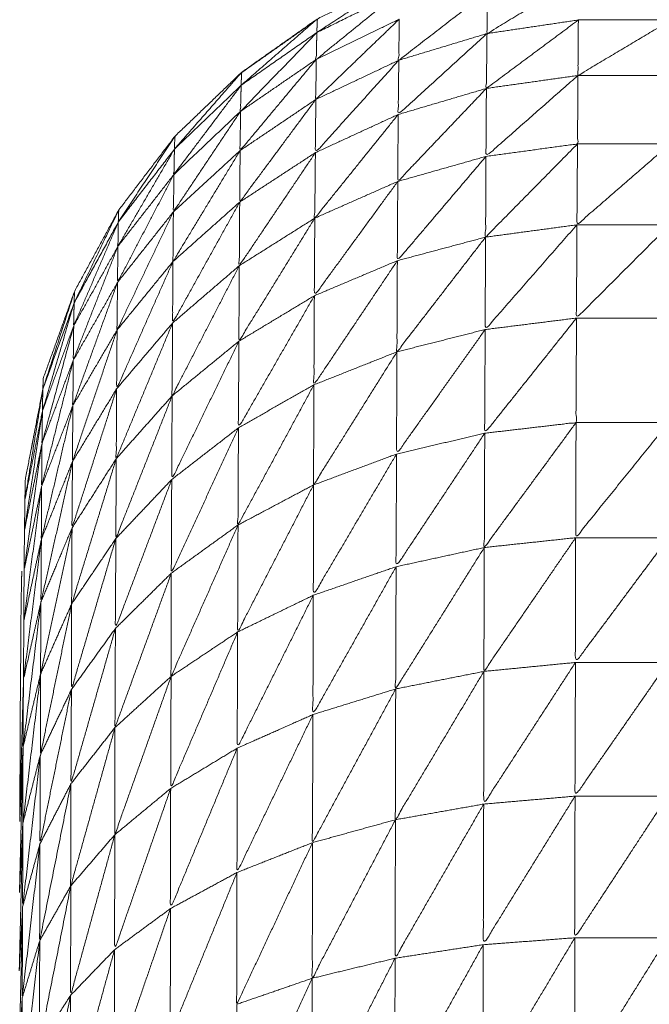
# Model space of a CAD drawing. Units: millimetres. Extents: x 8.2 to 15.6, y -3.1 to 8.4.
# Drawn here: x 12 to 12, y 5.2 to 5.2 of the extents above; entities that cross this region are included whole.
import ezdxf

# ---------------------------------------------------------------- set-up
doc = ezdxf.new("R2010")
doc.units = ezdxf.units.MM
doc.header["$MEASUREMENT"] = 0
doc.layers.get('0').update_dxf_attribs({"lineweight": 13})

# ---------------------------------------------------------------- blocks, each defined once
blk = doc.blocks.new('OPSI_TR022')
for points, knots in [([(11.996473, 5.2230013), (11.996474, 5.2230498), (11.996475, 5.2230982), (11.996517, 5.2233147), (11.996559, 5.2235312), (11.99656, 5.2235572), (11.996561, 5.2235832), (11.996636, 5.2237917), (11.996711, 5.2240002), (11.996817, 5.2241952), (11.996923, 5.2243902), (11.9970575, 5.2245667), (11.997192, 5.2247432), (11.997352, 5.2248967), (11.997512, 5.2250502), (11.9976935, 5.2251782), (11.997875, 5.2253062), (11.998074, 5.2254042), (11.998273, 5.2255022), (11.9984845, 5.2255692), (11.998696, 5.2256362), (11.9989155, 5.2256702), (11.999135, 5.2257042), (11.999357, 5.2257042), (11.999579, 5.2257042), (11.9997985, 5.2256702), (12.000018, 5.2256362), (12.0002295, 5.2255692), (12.000441, 5.2255022), (12.00064, 5.2254042), (12.000839, 5.2253062), (12.0010205, 5.2251782), (12.001202, 5.2250502), (12.001362, 5.2248967), (12.001522, 5.2247432), (12.0016564, 5.2245668), (12.0017909, 5.2243904)], [6.01141, 6.01141, 6.01141, 7, 7, 8, 8, 9, 9, 10, 10, 11, 11, 12, 12, 13, 13, 14, 14, 15, 15, 16, 16, 17, 17, 18, 18, 19, 19, 20, 20, 21, 21, 22, 22, 23, 23, 23.999533, 23.999533, 23.999533]), ([(11.997873, 5.2252412), (11.998072, 5.2253392), (11.998271, 5.2254372), (11.998272, 5.2254697), (11.998273, 5.2255022), (11.998073, 5.2253717), (11.997873, 5.2252412)], [0, 0, 0, 1, 1, 2, 2, 3, 3, 3]), ([(11.99913, 5.2255022), (11.9989095, 5.2253692), (11.998689, 5.2252362), (11.99869, 5.2253362), (11.998691, 5.2254362)], [0, 0, 0, 1, 1, 2, 2, 2]), ([(11.998271, 5.2254372), (11.9980705, 5.2252747), (11.99787, 5.2251122), (11.9978715, 5.2251767), (11.997873, 5.2252412)], [0, 0, 0, 1, 1, 2, 2, 2]), ([(11.998691, 5.2254362), (11.9984785, 5.2252722), (11.998266, 5.2251082), (11.998267, 5.2252067), (11.998268, 5.2253052)], [0, 0, 0, 1, 1, 2, 2, 2]), ([(11.9978626, 5.2252954), (11.9976883, 5.2251728), (11.997514, 5.2250502), (11.9975078, 5.2250443), (11.9975016, 5.2250384)], [65.0423632, 65.0423632, 65.0423632, 66, 66, 66.0386675, 66.0386675, 66.0386675]), ([(11.99751, 5.2249882), (11.9976915, 5.2251147), (11.997873, 5.2252412), (11.997874, 5.2252737), (11.997875, 5.2253062), (11.9976925, 5.2251472), (11.99751, 5.2249882)], [0, 0, 0, 1, 1, 2, 2, 3, 3, 3]), ([(11.998268, 5.2253052), (11.998068, 5.2251127), (11.997868, 5.2249202), (11.997869, 5.2250162), (11.99787, 5.2251122)], [0, 0, 0, 1, 1, 2, 2, 2]), ([(11.999127, 5.2253012), (11.9989065, 5.2251372), (11.998686, 5.2249732), (11.9986875, 5.2251047), (11.998689, 5.2252362)], [0, 0, 0, 1, 1, 2, 2, 2]), ([(11.999572, 5.2253012), (11.9993485, 5.2251682), (11.999125, 5.2250352), (11.999126, 5.2251682), (11.999127, 5.2253012)], [0, 0, 0, 1, 1, 2, 2, 2]), ([(11.997873, 5.2252412), (11.99769, 5.2250522), (11.997507, 5.2248632), (11.9975085, 5.2249257), (11.99751, 5.2249882)], [0, 0, 0, 1, 1, 2, 2, 2]), ([(11.998689, 5.2252362), (11.998476, 5.2250422), (11.998263, 5.2248482), (11.9982645, 5.2249782), (11.998266, 5.2251082)], [0, 0, 0, 1, 1, 2, 2, 2]), ([(11.99787, 5.2251122), (11.9976875, 5.2248937), (11.997505, 5.2246752), (11.997506, 5.2247692), (11.997507, 5.2248632)], [0, 0, 0, 1, 1, 2, 2, 2]), ([(11.998266, 5.2251082), (11.998066, 5.2248867), (11.997866, 5.2246652), (11.997867, 5.2247927), (11.997868, 5.2249202)], [0, 0, 0, 1, 1, 2, 2, 2]), ([(11.99719, 5.2246822), (11.99735, 5.2248352), (11.99751, 5.2249882), (11.997511, 5.2250192), (11.997512, 5.2250502), (11.997351, 5.2248662), (11.99719, 5.2246822)], [0, 0, 0, 1, 1, 2, 2, 3, 3, 3]), ([(11.999125, 5.2250352), (11.9989045, 5.2248412), (11.998684, 5.2246472), (11.998685, 5.2248102), (11.998686, 5.2249732)], [0, 0, 0, 1, 1, 2, 2, 2]), ([(11.998684, 5.2246472), (11.9989035, 5.2246772), (11.999123, 5.2247072), (11.999124, 5.2248712), (11.999125, 5.2250352)], [0, 0, 0, 1, 1, 2, 2, 2]), ([(11.99751, 5.2249882), (11.997349, 5.2247747), (11.997188, 5.2245612), (11.997189, 5.2246217), (11.99719, 5.2246822)], [0, 0, 0, 1, 1, 2, 2, 2]), ([(11.998686, 5.2249732), (11.9984735, 5.2247502), (11.998261, 5.2245272), (11.998262, 5.2246877), (11.998263, 5.2248482)], [0, 0, 0, 1, 1, 2, 2, 2]), ([(11.997868, 5.2249202), (11.9976855, 5.2246742), (11.997503, 5.2244282), (11.997504, 5.2245517), (11.997505, 5.2246752)], [0, 0, 0, 1, 1, 2, 2, 2]), ([(11.997507, 5.2248632), (11.997346, 5.2246222), (11.997185, 5.2243812), (11.9971865, 5.2244712), (11.997188, 5.2245612)], [0, 0, 0, 1, 1, 2, 2, 2]), ([(11.998263, 5.2248482), (11.998063, 5.2245997), (11.997863, 5.2243512), (11.9978645, 5.2245082), (11.997866, 5.2246652)], [0, 0, 0, 1, 1, 2, 2, 2]), ([(11.996921, 5.2243322), (11.9970555, 5.2245072), (11.99719, 5.2246822), (11.997191, 5.2247127), (11.997192, 5.2247432), (11.9970565, 5.2245377), (11.996921, 5.2243322)], [0, 0, 0, 1, 1, 2, 2, 3, 3, 3]), ([(11.99719, 5.2246822), (11.9970545, 5.2244492), (11.996919, 5.2242162), (11.99692, 5.2242742), (11.996921, 5.2243322)], [0, 0, 0, 1, 1, 2, 2, 2]), ([(11.999123, 5.2247072), (11.9989025, 5.2244837), (11.998682, 5.2242602), (11.998683, 5.2244537), (11.998684, 5.2246472)], [0, 0, 0, 1, 1, 2, 2, 2]), ([(11.999567, 5.2247072), (11.9993435, 5.2245132), (11.99912, 5.2243192), (11.9991215, 5.2245132), (11.999123, 5.2247072)], [0, 0, 0, 1, 1, 2, 2, 2]), ([(11.997505, 5.2246752), (11.997344, 5.2244092), (11.997183, 5.2241432), (11.997184, 5.2242622), (11.997185, 5.2243812)], [0, 0, 0, 1, 1, 2, 2, 2]), ([(11.997866, 5.2246652), (11.9976835, 5.2243942), (11.997501, 5.2241232), (11.997502, 5.2242757), (11.997503, 5.2244282)], [0, 0, 0, 1, 1, 2, 2, 2]), ([(11.998684, 5.2246472), (11.9984715, 5.2243972), (11.998259, 5.2241472), (11.99826, 5.2243372), (11.998261, 5.2245272)], [0, 0, 0, 1, 1, 2, 2, 2]), ([(11.997188, 5.2245612), (11.9970525, 5.2243022), (11.996917, 5.2240432), (11.996918, 5.2241297), (11.996919, 5.2242162)], [0, 0, 0, 1, 1, 2, 2, 2]), ([(11.998261, 5.2245272), (11.998061, 5.2242532), (11.997861, 5.2239792), (11.997862, 5.2241652), (11.997863, 5.2243512)], [0, 0, 0, 1, 1, 2, 2, 2]), ([(11.997503, 5.2244282), (11.997342, 5.2241382), (11.997181, 5.2238482), (11.997182, 5.2239957), (11.997183, 5.2241432)], [0, 0, 0, 1, 1, 2, 2, 2]), ([(11.996709, 5.2239452), (11.996815, 5.2241387), (11.996921, 5.2243322), (11.996922, 5.2243612), (11.996923, 5.2243902), (11.996816, 5.2241677), (11.996709, 5.2239452)], [0, 0, 0, 1, 1, 2, 2, 3, 3, 3]), ([(11.997185, 5.2243812), (11.99705, 5.2240982), (11.996915, 5.2238152), (11.996916, 5.2239292), (11.996917, 5.2240432)], [0, 0, 0, 1, 1, 2, 2, 2]), ([(11.997863, 5.2243512), (11.997681, 5.2240562), (11.997499, 5.2237612), (11.9975, 5.2239422), (11.997501, 5.2241232)], [0, 0, 0, 1, 1, 2, 2, 2]), ([(11.996921, 5.2243322), (11.996814, 5.2240837), (11.996707, 5.2238352), (11.996708, 5.2238902), (11.996709, 5.2239452)], [0, 0, 0, 1, 1, 2, 2, 2]), ([(11.99912, 5.2243192), (11.9989, 5.2240682), (11.99868, 5.2238172), (11.998681, 5.2240387), (11.998682, 5.2242602)], [0, 0, 0, 1, 1, 2, 2, 2]), ([(11.999565, 5.2243192), (11.9993415, 5.2240957), (11.999118, 5.2238722), (11.999119, 5.2240957), (11.99912, 5.2243192)], [0, 0, 0, 1, 1, 2, 2, 2]), ([(11.998682, 5.2242602), (11.9984695, 5.2239852), (11.998257, 5.2237102), (11.998258, 5.2239287), (11.998259, 5.2241472)], [0, 0, 0, 1, 1, 2, 2, 2]), ([(11.996919, 5.2242162), (11.996812, 5.2239432), (11.996705, 5.2236702), (11.996706, 5.2237527), (11.996707, 5.2238352)], [0, 0, 0, 1, 1, 2, 2, 2]), ([(11.997183, 5.2241432), (11.997048, 5.2238382), (11.996913, 5.2235332), (11.996914, 5.2236742), (11.996915, 5.2238152)], [0, 0, 0, 1, 1, 2, 2, 2]), ([(11.997501, 5.2241232), (11.99734, 5.2238112), (11.997179, 5.2234992), (11.99718, 5.2236737), (11.997181, 5.2238482)], [0, 0, 0, 1, 1, 2, 2, 2]), ([(11.998259, 5.2241472), (11.998059, 5.2238497), (11.997859, 5.2235522), (11.99786, 5.2237657), (11.997861, 5.2239792)], [0, 0, 0, 1, 1, 2, 2, 2]), ([(11.996917, 5.2240432), (11.99681, 5.2237482), (11.996703, 5.2234532), (11.996704, 5.2235617), (11.996705, 5.2236702)], [0, 0, 0, 1, 1, 2, 2, 2]), ([(11.9965591, 5.2235317), (11.9966351, 5.223766), (11.996711, 5.2240002), (11.99671, 5.2239727), (11.996709, 5.2239452), (11.9966341, 5.2237385), (11.9965591, 5.2235317)], [-1.998984, -1.998984, -1.998984, -1, -1, 0, 0, 0.998898, 0.998898, 0.998898]), ([(11.997861, 5.2239792), (11.997679, 5.2236627), (11.997497, 5.2233462), (11.997498, 5.2235537), (11.997499, 5.2237612)], [0, 0, 0, 1, 1, 2, 2, 2]), ([(11.996709, 5.2239452), (11.996633, 5.2236857), (11.996557, 5.2234262), (11.996558, 5.2234787), (11.996559, 5.2235312)], [0, 0, 0, 1, 1, 2, 2, 2]), ([(11.996707, 5.2238352), (11.996631, 5.2235532), (11.996555, 5.2232712), (11.996556, 5.2233487), (11.996557, 5.2234262)], [0, 0, 0, 1, 1, 2, 2, 2]), ([(11.997181, 5.2238482), (11.997046, 5.2235232), (11.996911, 5.2231982), (11.996912, 5.2233657), (11.996913, 5.2235332)], [0, 0, 0, 1, 1, 2, 2, 2]), ([(11.999118, 5.2238722), (11.998898, 5.2235962), (11.998678, 5.2233202), (11.998679, 5.2235687), (11.99868, 5.2238172)], [0, 0, 0, 1, 1, 2, 2, 2]), ([(11.998678, 5.2233202), (11.998897, 5.2233457), (11.999116, 5.2233712), (11.999117, 5.2236217), (11.999118, 5.2238722)], [0, 0, 0, 1, 1, 2, 2, 2]), ([(11.996915, 5.2238152), (11.996808, 5.2234997), (11.996701, 5.2231842), (11.996702, 5.2233187), (11.996703, 5.2234532)], [0, 0, 0, 1, 1, 2, 2, 2]), ([(11.99868, 5.2238172), (11.9984675, 5.2235187), (11.998255, 5.2232202), (11.998256, 5.2234652), (11.998257, 5.2237102)], [0, 0, 0, 1, 1, 2, 2, 2]), ([(11.997499, 5.2237612), (11.997338, 5.2234297), (11.997177, 5.2230982), (11.997178, 5.2232987), (11.997179, 5.2234992)], [0, 0, 0, 1, 1, 2, 2, 2]), ([(11.998257, 5.2237102), (11.998057, 5.2233912), (11.997857, 5.2230722), (11.997858, 5.2233122), (11.997859, 5.2235522)], [0, 0, 0, 1, 1, 2, 2, 2]), ([(11.996705, 5.2236702), (11.996629, 5.2233677), (11.996553, 5.2230652), (11.996554, 5.2231682), (11.996555, 5.2232712)], [0, 0, 0, 1, 1, 2, 2, 2]), ([(11.997859, 5.2235522), (11.997677, 5.2232162), (11.997495, 5.2228802), (11.997496, 5.2231132), (11.997497, 5.2233462)], [0, 0, 0, 1, 1, 2, 2, 2]), ([(11.996913, 5.2235332), (11.996806, 5.2231997), (11.996699, 5.2228662), (11.9967, 5.2230252), (11.996701, 5.2231842)], [0, 0, 0, 1, 1, 2, 2, 2]), ([(11.997179, 5.2234992), (11.997044, 5.2231572), (11.996909, 5.2228152), (11.99691, 5.2230067), (11.996911, 5.2231982)], [0, 0, 0, 1, 1, 2, 2, 2]), ([(11.996703, 5.2234532), (11.9966275, 5.2231322), (11.996552, 5.2228112), (11.9965525, 5.2229382), (11.996553, 5.2230652)], [0, 0, 0, 1, 1, 2, 2, 2]), ([(11.996555, 5.2232712), (11.996513, 5.2230627), (11.996471, 5.2228542), (11.996514, 5.2231402), (11.996557, 5.2234262)], [0, 0, 0, 1, 1, 2, 2, 2]), ([(11.999116, 5.2233712), (11.998896, 5.2230717), (11.998676, 5.2227722), (11.998677, 5.2230462), (11.998678, 5.2233202)], [0, 0, 0, 1, 1, 2, 2, 2]), ([(11.99956, 5.2233712), (11.999337, 5.2230952), (11.999114, 5.2228192), (11.999115, 5.2230952), (11.999116, 5.2233712)], [0, 0, 0, 1, 1, 2, 2, 2]), ([(11.997497, 5.2233462), (11.997336, 5.2229977), (11.997175, 5.2226492), (11.997176, 5.2228737), (11.997177, 5.2230982)], [0, 0, 0, 1, 1, 2, 2, 2]), ([(11.998678, 5.2233202), (11.9984655, 5.2230002), (11.998253, 5.2226802), (11.998254, 5.2229502), (11.998255, 5.2232202)], [0, 0, 0, 1, 1, 2, 2, 2]), ([(11.996553, 5.2230652), (11.996511, 5.2228632), (11.996469, 5.2226612), (11.996512, 5.2229662), (11.996555, 5.2232712)], [0, 0, 0, 1, 1, 2, 2, 2]), ([(11.998255, 5.2232202), (11.9980555, 5.2228817), (11.997856, 5.2225432), (11.9978565, 5.2228077), (11.997857, 5.2230722)], [0, 0, 0, 1, 1, 2, 2, 2]), ([(11.996701, 5.2231842), (11.9966255, 5.2228477), (11.99655, 5.2225112), (11.996551, 5.2226612), (11.996552, 5.2228112)], [0, 0, 0, 1, 1, 2, 2, 2]), ([(11.996911, 5.2231982), (11.996804, 5.2228497), (11.996697, 5.2225012), (11.996698, 5.2226837), (11.996699, 5.2228662)], [0, 0, 0, 1, 1, 2, 2, 2]), ([(11.997177, 5.2230982), (11.997042, 5.2227412), (11.996907, 5.2223842), (11.996908, 5.2225997), (11.996909, 5.2228152)], [0, 0, 0, 1, 1, 2, 2, 2]), ([(11.997857, 5.2230722), (11.997675, 5.2227197), (11.997493, 5.2223672), (11.997494, 5.2226237), (11.997495, 5.2228802)], [0, 0, 0, 1, 1, 2, 2, 2]), ([(11.996552, 5.2228112), (11.99651, 5.2226167), (11.996468, 5.2224222), (11.9965105, 5.2227437), (11.996553, 5.2230652)], [0, 0, 0, 1, 1, 2, 2, 2]), ([(11.996466, 5.2221392), (11.996467, 5.2222807), (11.996468, 5.2224222), (11.9964685, 5.2225417), (11.996469, 5.2226612), (11.99647, 5.2227577), (11.996471, 5.2228542), (11.996472, 5.2229271), (11.996473, 5.2230001)], [2, 2, 2, 3, 3, 4, 4, 5, 5, 5.998986, 5.998986, 5.998986]), ([(11.996699, 5.2228662), (11.9966235, 5.2225157), (11.996548, 5.2221652), (11.996549, 5.2223382), (11.99655, 5.2225112)], [0, 0, 0, 1, 1, 2, 2, 2]), ([(11.997495, 5.2228802), (11.9973345, 5.2225172), (11.997174, 5.2221542), (11.9971745, 5.2224017), (11.997175, 5.2226492)], [0, 0, 0, 1, 1, 2, 2, 2]), ([(11.99655, 5.2225112), (11.996508, 5.2223252), (11.996466, 5.2221392), (11.996509, 5.2224752), (11.996552, 5.2228112)], [0, 0, 0, 1, 1, 2, 2, 2]), ([(11.996909, 5.2228152), (11.9968025, 5.2224532), (11.996696, 5.2220912), (11.9966965, 5.2222962), (11.996697, 5.2225012)], [0, 0, 0, 1, 1, 2, 2, 2]), ([(11.999114, 5.2228192), (11.998894, 5.2224987), (11.998674, 5.2221782), (11.998675, 5.2224752), (11.998676, 5.2227722)], [0, 0, 0, 1, 1, 2, 2, 2]), ([(11.999559, 5.2228192), (11.999336, 5.2225202), (11.999113, 5.2222212), (11.9991135, 5.2225202), (11.999114, 5.2228192)], [0, 0, 0, 1, 1, 2, 2, 2]), ([(11.998676, 5.2227722), (11.9984635, 5.2224332), (11.998251, 5.2220942), (11.998252, 5.2223872), (11.998253, 5.2226802)], [0, 0, 0, 1, 1, 2, 2, 2]), ([(11.996458, 5.2226582), (11.996457, 5.2226127), (11.996456, 5.2225672), (11.996455, 5.2224987), (11.996454, 5.2224302), (11.9964535, 5.2223397), (11.996453, 5.2222492), (11.996452, 5.2221377), (11.996451, 5.2220262), (11.9964505, 5.2218942), (11.99645, 5.2217622), (11.996449, 5.2216102), (11.996448, 5.2214582)], [-5, -5, -5, -4, -4, -3, -3, -2, -2, -1, -1, 0, 0, 1, 1, 1]), ([(11.997175, 5.2226492), (11.99704, 5.2222792), (11.996905, 5.2219092), (11.996906, 5.2221467), (11.996907, 5.2223842)], [0, 0, 0, 1, 1, 2, 2, 2]), ([(11.998253, 5.2226802), (11.9980535, 5.2223257), (11.997854, 5.2219712), (11.997855, 5.2222572), (11.997856, 5.2225432)], [0, 0, 0, 1, 1, 2, 2, 2]), ([(11.99655, 5.2225112), (11.996507, 5.2221627), (11.996464, 5.2218142), (11.996465, 5.2219767), (11.996466, 5.2221392)], [0, 0, 0, 1, 1, 2, 2, 2]), ([(11.997856, 5.2225432), (11.9976735, 5.2221767), (11.997491, 5.2218102), (11.997492, 5.2220887), (11.997493, 5.2223672)], [0, 0, 0, 1, 1, 2, 2, 2]), ([(11.996697, 5.2225012), (11.996622, 5.2221392), (11.996547, 5.2217772), (11.9965475, 5.2219712), (11.996548, 5.2221652)], [0, 0, 0, 1, 1, 2, 2, 2]), ([(11.996907, 5.2223842), (11.9968005, 5.2220122), (11.996694, 5.2216402), (11.996695, 5.2218657), (11.996696, 5.2220912)], [0, 0, 0, 1, 1, 2, 2, 2]), ([(11.997493, 5.2223672), (11.9973325, 5.2219922), (11.997172, 5.2216172), (11.997173, 5.2218857), (11.997174, 5.2221542)], [0, 0, 0, 1, 1, 2, 2, 2]), ([(11.998674, 5.2221782), (11.998462, 5.2218227), (11.99825, 5.2214672), (11.9982505, 5.2217807), (11.998251, 5.2220942)], [0, 0, 0, 1, 1, 2, 2, 2]), ([(11.999113, 5.2222212), (11.998893, 5.2218817), (11.998673, 5.2215422), (11.9986735, 5.2218602), (11.998674, 5.2221782)], [0, 0, 0, 1, 1, 2, 2, 2]), ([(11.999557, 5.2222212), (11.999334, 5.2219007), (11.999111, 5.2215802), (11.999112, 5.2219007), (11.999113, 5.2222212)], [0, 0, 0, 1, 1, 2, 2, 2]), ([(11.996548, 5.2221652), (11.9965055, 5.2218077), (11.996463, 5.2214502), (11.9964635, 5.2216322), (11.996464, 5.2218142)], [0, 0, 0, 1, 1, 2, 2, 2]), ([(11.997174, 5.2221542), (11.997039, 5.2217747), (11.996904, 5.2213952), (11.9969045, 5.2216522), (11.996905, 5.2219092)], [0, 0, 0, 1, 1, 2, 2, 2]), ([(11.996696, 5.2220912), (11.9966205, 5.2217212), (11.996545, 5.2213512), (11.996546, 5.2215642), (11.996547, 5.2217772)], [0, 0, 0, 1, 1, 2, 2, 2]), ([(11.998251, 5.2220942), (11.9980515, 5.2217257), (11.997852, 5.2213572), (11.997853, 5.2216642), (11.997854, 5.2219712)], [0, 0, 0, 1, 1, 2, 2, 2]), ([(11.997854, 5.2219712), (11.997672, 5.2215927), (11.99749, 5.2212142), (11.9974905, 5.2215122), (11.997491, 5.2218102)], [0, 0, 0, 1, 1, 2, 2, 2]), ([(11.996905, 5.2219092), (11.996799, 5.2215297), (11.996693, 5.2211502), (11.9966935, 5.2213952), (11.996694, 5.2216402)], [0, 0, 0, 1, 1, 2, 2, 2]), ([(11.997491, 5.2218102), (11.997331, 5.2214257), (11.997171, 5.2210412), (11.9971715, 5.2213292), (11.997172, 5.2216172)], [0, 0, 0, 1, 1, 2, 2, 2]), ([(11.996547, 5.2217772), (11.9965045, 5.2214132), (11.996462, 5.2210492), (11.9964625, 5.2212497), (11.996463, 5.2214502)], [0, 0, 0, 1, 1, 2, 2, 2]), ([(11.996694, 5.2216402), (11.996619, 5.2212637), (11.996544, 5.2208872), (11.9965445, 5.2211192), (11.996545, 5.2213512)], [0, 0, 0, 1, 1, 2, 2, 2]), ([(11.997172, 5.2216172), (11.9970375, 5.2212307), (11.996903, 5.2208442), (11.9969035, 5.2211197), (11.996904, 5.2213952)], [0, 0, 0, 1, 1, 2, 2, 2]), ([(11.999111, 5.2215802), (11.998891, 5.2212242), (11.998671, 5.2208682), (11.998672, 5.2212052), (11.998673, 5.2215422)], [0, 0, 0, 1, 1, 2, 2, 2]), ([(11.999555, 5.2215802), (11.9993325, 5.2212407), (11.99911, 5.2209012), (11.9991105, 5.2212407), (11.999111, 5.2215802)], [0, 0, 0, 1, 1, 2, 2, 2]), ([(11.998673, 5.2215422), (11.9984605, 5.2211727), (11.998248, 5.2208032), (11.998249, 5.2211352), (11.99825, 5.2214672)], [0, 0, 0, 1, 1, 2, 2, 2]), ([(11.99825, 5.2214672), (11.9980505, 5.2210872), (11.997851, 5.2207072), (11.9978515, 5.2210322), (11.997852, 5.2213572)], [0, 0, 0, 1, 1, 2, 2, 2]), ([(11.996904, 5.2213952), (11.996798, 5.2210102), (11.996692, 5.2206252), (11.9966925, 5.2208877), (11.996693, 5.2211502)], [0, 0, 0, 1, 1, 2, 2, 2]), ([(11.996545, 5.2213512), (11.9965025, 5.2209822), (11.99646, 5.2206132), (11.996461, 5.2208312), (11.996462, 5.2210492)], [0, 0, 0, 1, 1, 2, 2, 2]), ([(11.997852, 5.2213572), (11.9976705, 5.2209697), (11.997489, 5.2205822), (11.9974895, 5.2208982), (11.99749, 5.2212142)], [0, 0, 0, 1, 1, 2, 2, 2]), ([(11.99749, 5.2212142), (11.99733, 5.2208232), (11.99717, 5.2204322), (11.9971705, 5.2207367), (11.997171, 5.2210412)], [0, 0, 0, 1, 1, 2, 2, 2]), ([(11.996693, 5.2211502), (11.996618, 5.2207712), (11.996543, 5.2203922), (11.9965435, 5.2206397), (11.996544, 5.2208872)], [0, 0, 0, 1, 1, 2, 2, 2]), ([(11.997171, 5.2210412), (11.9970365, 5.2206507), (11.996902, 5.2202602), (11.9969025, 5.2205522), (11.996903, 5.2208442)], [0, 0, 0, 1, 1, 2, 2, 2]), ([(11.99911, 5.2209012), (11.99889, 5.2205317), (11.99867, 5.2201622), (11.9986705, 5.2205152), (11.998671, 5.2208682)], [0, 0, 0, 1, 1, 2, 2, 2]), ([(11.999554, 5.2209012), (11.9993315, 5.2205452), (11.999109, 5.2201892), (11.9991095, 5.2205452), (11.99911, 5.2209012)], [0, 0, 0, 1, 1, 2, 2, 2]), ([(11.996544, 5.2208872), (11.9965015, 5.2205172), (11.996459, 5.2201472), (11.9964595, 5.2203802), (11.99646, 5.2206132)], [0, 0, 0, 1, 1, 2, 2, 2]), ([(11.998671, 5.2208682), (11.998459, 5.2204872), (11.998247, 5.2201062), (11.9982475, 5.2204547), (11.998248, 5.2208032)], [0, 0, 0, 1, 1, 2, 2, 2]), ([(11.996903, 5.2208442), (11.9967965, 5.2204572), (11.99669, 5.2200702), (11.996691, 5.2203477), (11.996692, 5.2206252)], [0, 0, 0, 1, 1, 2, 2, 2]), ([(11.998248, 5.2208032), (11.998049, 5.2204142), (11.99785, 5.2200252), (11.9978505, 5.2203662), (11.997851, 5.2207072)], [0, 0, 0, 1, 1, 2, 2, 2]), ([(11.997851, 5.2207072), (11.9976695, 5.2203137), (11.997488, 5.2199202), (11.9974885, 5.2202511), (11.997489, 5.220582)], [0, 0, 0, 1, 1, 1.9996, 1.9996, 1.9996]), ([(11.996692, 5.2206252), (11.996617, 5.2202457), (11.996542, 5.2198662), (11.9965425, 5.2201292), (11.996543, 5.2203922)], [0, 0, 0, 1, 1, 2, 2, 2]), ([(11.996443, 5.2198992), (11.996443, 5.2198992), (11.996443, 5.2198992), (11.9964515, 5.2202562), (11.99646, 5.2206132)], [0.999872, 0.999872, 0.999872, 1, 1, 2, 2, 2])]:
    blk.add_open_spline(points, degree=2, knots=knots)
for points in [[(11.998268, 5.2253052), (11.998069, 5.2252087), (11.99787, 5.2251122)], [(11.999127, 5.2253012), (11.998908, 5.2252687), (11.998689, 5.2252362)], [(11.999572, 5.2253012), (11.9993495, 5.2253012), (11.999127, 5.2253012)], [(11.998689, 5.2252362), (11.9984775, 5.2251722), (11.998266, 5.2251082)], [(11.99787, 5.2251122), (11.9976885, 5.2249877), (11.997507, 5.2248632)], [(11.998266, 5.2251082), (11.998067, 5.2250142), (11.997868, 5.2249202)], [(11.999125, 5.2250352), (11.9989055, 5.2250042), (11.998686, 5.2249732)], [(11.999569, 5.2250352), (11.999347, 5.2250352), (11.999125, 5.2250352)], [(11.998686, 5.2249732), (11.9984745, 5.2249107), (11.998263, 5.2248482)], [(11.997868, 5.2249202), (11.9976865, 5.2247977), (11.997505, 5.2246752)], [(11.997507, 5.2248632), (11.9973475, 5.2247122), (11.997188, 5.2245612)], [(11.998263, 5.2248482), (11.9980645, 5.2247567), (11.997866, 5.2246652)], [(11.999567, 5.2247072), (11.999345, 5.2247072), (11.999123, 5.2247072)], [(11.997505, 5.2246752), (11.997345, 5.2245282), (11.997185, 5.2243812)], [(11.997866, 5.2246652), (11.9976845, 5.2245467), (11.997503, 5.2244282)], [(11.998684, 5.2246472), (11.9984725, 5.2245872), (11.998261, 5.2245272)], [(11.997188, 5.2245612), (11.9970535, 5.2243887), (11.996919, 5.2242162)], [(11.998261, 5.2245272), (11.998062, 5.2244392), (11.997863, 5.2243512)], [(11.997503, 5.2244282), (11.997343, 5.2242857), (11.997183, 5.2241432)], [(11.997185, 5.2243812), (11.997051, 5.2242122), (11.996917, 5.2240432)], [(11.997863, 5.2243512), (11.997682, 5.2242372), (11.997501, 5.2241232)], [(11.99912, 5.2243192), (11.998901, 5.2242897), (11.998682, 5.2242602)], [(11.999565, 5.2243192), (11.9993425, 5.2243192), (11.99912, 5.2243192)], [(11.998682, 5.2242602), (11.9984705, 5.2242037), (11.998259, 5.2241472)], [(11.996919, 5.2242162), (11.996813, 5.2240257), (11.996707, 5.2238352)], [(11.997183, 5.2241432), (11.997049, 5.2239792), (11.996915, 5.2238152)], [(11.997501, 5.2241232), (11.997341, 5.2239857), (11.997181, 5.2238482)], [(11.998259, 5.2241472), (11.99806, 5.2240632), (11.997861, 5.2239792)], [(11.996917, 5.2240432), (11.996811, 5.2238567), (11.996705, 5.2236702)], [(11.997861, 5.2239792), (11.99768, 5.2238702), (11.997499, 5.2237612)], [(11.996707, 5.2238352), (11.996632, 5.2236307), (11.996557, 5.2234262)], [(11.997181, 5.2238482), (11.997047, 5.2236907), (11.996913, 5.2235332)], [(11.999118, 5.2238722), (11.998899, 5.2238447), (11.99868, 5.2238172)], [(11.999562, 5.2238722), (11.99934, 5.2238722), (11.999118, 5.2238722)], [(11.996915, 5.2238152), (11.996809, 5.2236342), (11.996703, 5.2234532)], [(11.99868, 5.2238172), (11.9984685, 5.2237637), (11.998257, 5.2237102)], [(11.997499, 5.2237612), (11.997339, 5.2236302), (11.997179, 5.2234992)], [(11.998257, 5.2237102), (11.998058, 5.2236312), (11.997859, 5.2235522)], [(11.996705, 5.2236702), (11.99663, 5.2234707), (11.996555, 5.2232712)], [(11.997859, 5.2235522), (11.997678, 5.2234492), (11.997497, 5.2233462)], [(11.996473, 5.2230002), (11.996516, 5.2232657), (11.996559, 5.2235312)], [(11.996913, 5.2235332), (11.996807, 5.2233587), (11.996701, 5.2231842)], [(11.997179, 5.2234992), (11.997045, 5.2233487), (11.996911, 5.2231982)], [(11.996703, 5.2234532), (11.996628, 5.2232592), (11.996553, 5.2230652)], [(11.996557, 5.2234262), (11.9965151, 5.2232136), (11.9964731, 5.223001)], [(11.99956, 5.2233712), (11.999338, 5.2233712), (11.999116, 5.2233712)], [(11.997497, 5.2233462), (11.997337, 5.2232222), (11.997177, 5.2230982)], [(11.998678, 5.2233202), (11.9984665, 5.2232702), (11.998255, 5.2232202)], [(11.998255, 5.2232202), (11.998056, 5.2231462), (11.997857, 5.2230722)], [(11.996701, 5.2231842), (11.9966265, 5.2229977), (11.996552, 5.2228112)], [(11.996911, 5.2231982), (11.996805, 5.2230322), (11.996699, 5.2228662)], [(11.997177, 5.2230982), (11.997043, 5.2229567), (11.996909, 5.2228152)], [(11.997857, 5.2230722), (11.997676, 5.2229762), (11.997495, 5.2228802)], [(11.996699, 5.2228662), (11.9966245, 5.2226887), (11.99655, 5.2225112)], [(11.997495, 5.2228802), (11.997335, 5.2227647), (11.997175, 5.2226492)], [(11.996909, 5.2228152), (11.996803, 5.2226582), (11.996697, 5.2225012)], [(11.999114, 5.2228192), (11.998895, 5.2227957), (11.998676, 5.2227722)], [(11.999559, 5.2228192), (11.9993365, 5.2228192), (11.999114, 5.2228192)], [(11.998676, 5.2227722), (11.9984645, 5.2227262), (11.998253, 5.2226802)], [(11.997175, 5.2226492), (11.997041, 5.2225167), (11.996907, 5.2223842)], [(11.998253, 5.2226802), (11.9980545, 5.2226117), (11.997856, 5.2225432)], [(11.997856, 5.2225432), (11.9976745, 5.2224552), (11.997493, 5.2223672)], [(11.996697, 5.2225012), (11.9966225, 5.2223332), (11.996548, 5.2221652)], [(11.996907, 5.2223842), (11.9968015, 5.2222377), (11.996696, 5.2220912)], [(11.997493, 5.2223672), (11.9973335, 5.2222607), (11.997174, 5.2221542)], [(11.998674, 5.2221782), (11.9984625, 5.2221362), (11.998251, 5.2220942)], [(11.999113, 5.2222212), (11.9988935, 5.2221997), (11.998674, 5.2221782)], [(11.999557, 5.2222212), (11.999335, 5.2222212), (11.999113, 5.2222212)], [(11.996548, 5.2221652), (11.996506, 5.2219897), (11.996464, 5.2218142)], [(11.997174, 5.2221542), (11.9970395, 5.2220317), (11.996905, 5.2219092)], [(11.996448, 5.221459), (11.9964565, 5.2217801), (11.996465, 5.2221012)], [(11.996696, 5.2220912), (11.9966215, 5.2219342), (11.996547, 5.2217772)], [(11.998251, 5.2220942), (11.9980525, 5.2220327), (11.997854, 5.2219712)], [(11.997854, 5.2219712), (11.9976725, 5.2218907), (11.997491, 5.2218102)], [(11.996905, 5.2219092), (11.9967995, 5.2217747), (11.996694, 5.2216402)], [(11.996447, 5.2211183), (11.9964555, 5.2214663), (11.996464, 5.2218142)], [(11.996464, 5.2218142), (11.996456, 5.2216364), (11.996448, 5.2214586)], [(11.997491, 5.2218102), (11.9973315, 5.2217137), (11.997172, 5.2216172)], [(11.996547, 5.2217772), (11.996505, 5.2216137), (11.996463, 5.2214502)], [(11.996694, 5.2216402), (11.9966195, 5.2214957), (11.996545, 5.2213512)], [(11.997172, 5.2216172), (11.997038, 5.2215062), (11.996904, 5.2213952)], [(11.999111, 5.2215802), (11.998892, 5.2215612), (11.998673, 5.2215422)], [(11.999555, 5.2215802), (11.999333, 5.2215802), (11.999111, 5.2215802)], [(11.998673, 5.2215422), (11.9984615, 5.2215047), (11.99825, 5.2214672)], [(11.99825, 5.2214672), (11.998051, 5.2214122), (11.997852, 5.2213572)], [(11.996446, 5.2207426), (11.9964545, 5.2210964), (11.996463, 5.2214502)], [(11.996463, 5.2214502), (11.996455, 5.2212841), (11.996447, 5.221118)], [(11.996904, 5.2213952), (11.9967985, 5.2212727), (11.996693, 5.2211502)], [(11.996545, 5.2213512), (11.9965035, 5.2212002), (11.996462, 5.2210492)], [(11.997852, 5.2213572), (11.997671, 5.2212857), (11.99749, 5.2212142)], [(11.99749, 5.2212142), (11.9973305, 5.2211277), (11.997171, 5.2210412)], [(11.996693, 5.2211502), (11.9966185, 5.2210187), (11.996544, 5.2208872)], [(11.996445, 5.2203352), (11.9964535, 5.2206922), (11.996462, 5.2210492)], [(11.996462, 5.2210492), (11.996454, 5.2208961), (11.996446, 5.2207431)], [(11.997171, 5.2210412), (11.997037, 5.2209427), (11.996903, 5.2208442)], [(11.99911, 5.2209012), (11.9988905, 5.2208847), (11.998671, 5.2208682)], [(11.999554, 5.2209012), (11.999332, 5.2209012), (11.99911, 5.2209012)], [(11.996544, 5.2208872), (11.996502, 5.2207502), (11.99646, 5.2206132)], [(11.998671, 5.2208682), (11.9984595, 5.2208357), (11.998248, 5.2208032)], [(11.996903, 5.2208442), (11.9967975, 5.2207347), (11.996692, 5.2206252)], [(11.998248, 5.2208032), (11.9980495, 5.2207552), (11.997851, 5.2207072)], [(11.997851, 5.2207072), (11.9976702, 5.2206448), (11.9974894, 5.2205824)], [(11.996692, 5.2206252), (11.9966175, 5.2205087), (11.996543, 5.2203922)], [(11.99646, 5.2206132), (11.9964525, 5.2204742), (11.996445, 5.2203352)]]:
    blk.add_open_spline(points, degree=2)

msp = doc.modelspace()

# ---------------------------------------------------------------- block references
msp.add_blockref('OPSI_TR022', (0, 0))

doc.saveas('drawing.dxf')
